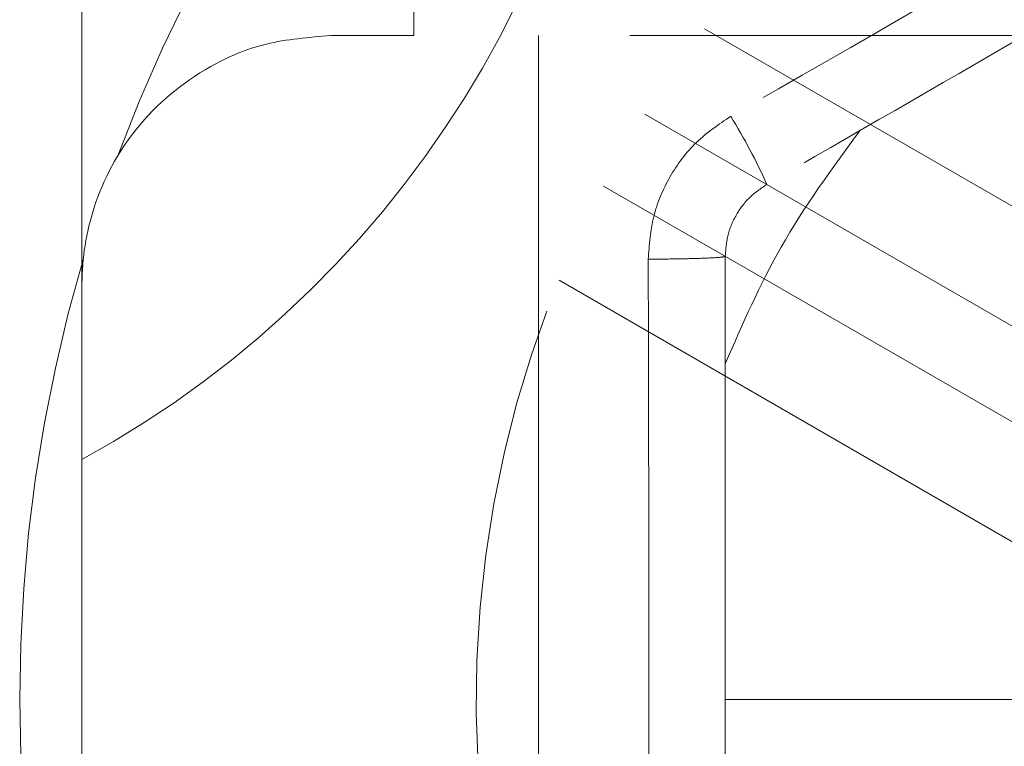
# Model space of a CAD drawing. Units: millimetres. Extents: x 64 to 6656, y 64 to 4688.
# Drawn here: x 1783 to 1807, y 2322 to 2339 of the extents above; entities that cross this region are included whole.
import ezdxf

# ---------------------------------------------------------------- set-up
doc = ezdxf.new("R2010")
doc.units = ezdxf.units.MM
doc.header["$LTSCALE"] = 16
doc.linetypes.add('SLD-Dashed', pattern=[1.905, 1.27, -0.635])

msp = doc.modelspace()

# ---------------------------------------------------------------- linework, layer by layer
at = {"color": 7, "linetype": 'SLD-Dashed', "lineweight": 18}
for p, q in [((1784.293, 2344.977), (1784.293, 2332.977)), ((1792.293, 2340.727), (1792.293, 2338.977)), ((1799.294, 2339.142), (1815.813, 2329.605)), ((1790.293, 2338.977), (1792.293, 2338.977)), ((1848.293, 2338.977), (1792.293, 2338.977)), ((1795.293, 2338.977), (1795.293, 2306.977)), ((1797.859, 2337.084), (1813.919, 2327.812)), ((1812.919, 2326.08), (1796.859, 2335.352)), ((1784.293, 2312.977), (1784.293, 2332.977)), ((1812.313, 2323.543), (1795.794, 2333.08))]:
    msp.add_line(p, q, dxfattribs=at)
for centre, radius, start, end in [((1820.293, 2322.977), 37.5, 92.3037, 159.5558), ((1772.29, 2350.692), 25, 298.6936, 1.3064), ((1820.293, 2322.977), 26.5, 93.4212, 262.4571), ((1788.685, 2330.033), 13.24, 23.8677, 31.9112), ((1820.293, 2322.977), 37.5, 163.5743, 196.4257)]:
    msp.add_arc(centre, radius, start, end, dxfattribs=at)
for points in [[(1818.306, 2347.644), (1815.246, 2345.869), (1809.126, 2342.318), (1802.992, 2338.794), (1799.924, 2337.032)], [(1797.937, 2333.59), (1797.945, 2330.052), (1797.96, 2322.977), (1797.945, 2315.902), (1797.937, 2312.365)]]:
    msp.add_open_spline(points, degree=3, dxfattribs=at)
for points, knots in [([(1819.293, 2346.071), (1817.233, 2344.882), (1813.127, 2342.512), (1806.958, 2338.95), (1802.853, 2336.58), (1800.793, 2335.39)], [0, 0, 0, 0, 0.3341375, 0.6658853, 1, 1, 1, 1]), ([(1790.293, 2338.977), (1789.758, 2338.933), (1788.678, 2338.844), (1787.017, 2338.117), (1785.488, 2336.803), (1784.503, 2334.936), (1784.293, 2333.609), (1784.293, 2332.982), (1784.293, 2332.977)], [0, 0, 0, 0, 0.136597, 0.276016, 0.521841, 0.774295, 0.998278, 1, 1, 1, 1]), ([(1797.937, 2333.59), (1797.962, 2333.936), (1798.013, 2334.63), (1798.431, 2335.598), (1799.06, 2336.445), (1799.636, 2336.836), (1799.924, 2337.032)], [0, 0, 0, 0, 0.24929, 0.499684, 0.750092, 1, 1, 1, 1]), ([(1803.035, 2336.685), (1802.364, 2335.77), (1801.079, 2334.016), (1800.209, 2332.023), (1799.793, 2331.07)], [0, 0, 0, 0, 0.5213475, 1, 1, 1, 1]), ([(1800.793, 2335.39), (1800.647, 2335.291), (1800.358, 2335.093), (1800.043, 2334.668), (1799.833, 2334.183), (1799.806, 2333.834), (1799.793, 2333.658)], [0, 0, 0, 0, 0.252076, 0.500317, 0.748238, 1, 1, 1, 1]), ([(1799.793, 2333.658), (1799.767, 2333.65), (1799.715, 2333.633), (1799.291, 2333.611), (1798.67, 2333.594), (1798.175, 2333.591), (1797.937, 2333.59)], [0, 0, 0, 0, 0.241017, 0.5, 0.758983, 1, 1, 1, 1]), ([(1799.793, 2333.658), (1799.793, 2331.28), (1799.793, 2326.539), (1799.793, 2319.416), (1799.793, 2314.675), (1799.793, 2312.296)], [0, 0, 0, 0, 0.3341375, 0.6658853, 1, 1, 1, 1]), ([(1799.793, 2322.977), (1800.804, 2322.977), (1802.852, 2322.977), (1805.234, 2322.977), (1806.921, 2322.977), (1807.507, 2322.977), (1807.793, 2322.977)], [0, 0, 0, 0, 0.27967, 0.56671, 0.788561, 1, 1, 1, 1])]:
    msp.add_open_spline(points, degree=3, knots=knots, dxfattribs=at)

doc.saveas('drawing.dxf')
